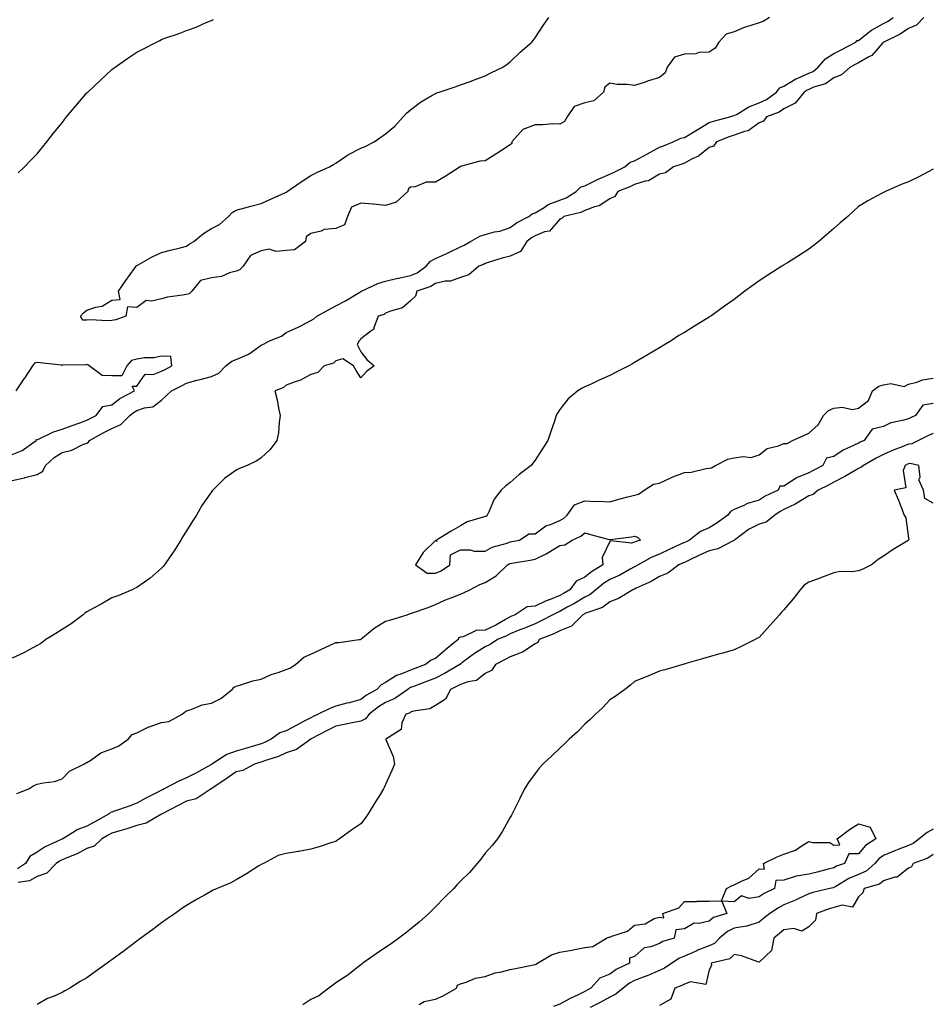
# Model space of a CAD drawing. Units: inches. Extents: x 902483 to 905123, y 7239818 to 7242458.
# Drawn here: x 903191 to 903556, y 7240435 to 7240831 of the extents above; entities that cross this region are included whole.
import ezdxf

# ---------------------------------------------------------------- set-up
doc = ezdxf.new("R2010")
doc.units = ezdxf.units.IN
doc.header["$MEASUREMENT"] = 0
doc.layers.add('Contour_90247239', color=7, linetype='Continuous', true_color=0x209a09)

msp = doc.modelspace()

# ---------------------------------------------------------------- linework, layer by layer
at = {"layer": 'Contour_90247239'}
for points in [[(903188.05, 7240645.89, 3304), (903193.01, 7240646.96, 3304), (903193.12, 7240647, 3304), (903198.05, 7240648.27, 3304), (903200.36, 7240649.61, 3304), (903201.41, 7240651.92, 3304), (903204.9, 7240655.07, 3304), (903208.05, 7240657.13, 3304), (903211.94, 7240658.03, 3304), (903216.43, 7240660.3, 3304), (903218.05, 7240660.89, 3304), (903218.71, 7240661.27, 3304), (903219.04, 7240661.92, 3304), (903224.88, 7240665.09, 3304), (903228.05, 7240666.71, 3304), (903231.69, 7240668.29, 3304), (903235.24, 7240671.92, 3304), (903236.76, 7240673.21, 3304), (903238.05, 7240673.98, 3304), (903241.21, 7240675.08, 3304), (903244.57, 7240675.4, 3304), (903248.05, 7240678.17, 3304), (903249.97, 7240680.01, 3304), (903252.01, 7240681.92, 3304), (903256.04, 7240683.92, 3304), (903258.05, 7240684.99, 3304), (903262.23, 7240686.1, 3304), (903263.53, 7240686.44, 3304), (903268.05, 7240687.65, 3304), (903270.98, 7240688.99, 3304), (903273.79, 7240691.92, 3304), (903276.19, 7240693.78, 3304), (903278.05, 7240694.47, 3304), (903282.63, 7240696.5, 3304), (903283.27, 7240696.7, 3304), (903288.05, 7240700.16, 3304), (903289.28, 7240700.69, 3304), (903291.34, 7240701.92, 3304), (903296.19, 7240703.79, 3304), (903298.05, 7240705.27, 3304), (903302.7, 7240707.27, 3304), (903304.29, 7240708.16, 3304), (903308.05, 7240710.11, 3304), (903309.17, 7240710.8, 3304), (903310.34, 7240711.92, 3304), (903315.38, 7240714.59, 3304), (903318.05, 7240716, 3304), (903321.95, 7240718.02, 3304), (903327.68, 7240721.55, 3304), (903328.05, 7240721.77, 3304), (903328.16, 7240721.81, 3304), (903328.3, 7240721.92, 3304), (903334.96, 7240725.01, 3304), (903338.05, 7240725.9, 3304), (903342.89, 7240727.08, 3304), (903343.27, 7240727.13, 3304), (903348.05, 7240728.16, 3304), (903350.65, 7240729.31, 3304), (903354.35, 7240731.92, 3304), (903356.03, 7240733.94, 3304), (903358.05, 7240735, 3304), (903362.83, 7240737.14, 3304), (903363.72, 7240737.58, 3304), (903368.05, 7240739.68, 3304), (903369.59, 7240740.38, 3304), (903372.18, 7240741.92, 3304), (903375.9, 7240744.07, 3304), (903378.05, 7240744.68, 3304), (903381.82, 7240745.69, 3304), (903383.89, 7240746.08, 3304), (903388.05, 7240747.46, 3304), (903390.64, 7240749.33, 3304), (903395.56, 7240751.92, 3304), (903396.96, 7240753, 3304), (903398.05, 7240753.37, 3304), (903401.71, 7240755.57, 3304), (903403.29, 7240756.68, 3304), (903408.05, 7240758.46, 3304), (903410.59, 7240759.38, 3304), (903414.55, 7240761.92, 3304), (903416.34, 7240763.63, 3304), (903418.05, 7240764.29, 3304), (903422.59, 7240766.45, 3304), (903423.21, 7240766.76, 3304), (903428.05, 7240768.93, 3304), (903430.14, 7240769.83, 3304), (903434.17, 7240771.92, 3304), (903436.26, 7240773.71, 3304), (903438.05, 7240774.21, 3304), (903442.98, 7240776.99, 3304), (903443.27, 7240777.14, 3304), (903448.05, 7240779.71, 3304), (903449.69, 7240780.29, 3304), (903453.49, 7240781.92, 3304), (903456.56, 7240783.4, 3304), (903458.05, 7240783.71, 3304), (903462.48, 7240786.35, 3304), (903463.19, 7240786.78, 3304), (903468.05, 7240789.61, 3304), (903469.75, 7240790.22, 3304), (903476.32, 7240791.92, 3304), (903477.57, 7240792.41, 3304), (903478.05, 7240792.44, 3304), (903479.19, 7240793.05, 3304), (903483.94, 7240796.03, 3304), (903488.05, 7240797.55, 3304), (903491.01, 7240798.96, 3304), (903495.12, 7240801.92, 3304), (903496.36, 7240803.61, 3304), (903498.05, 7240804.31, 3304), (903502.79, 7240807.18, 3304), (903503.62, 7240807.49, 3304), (903508.05, 7240809.48, 3304), (903509.75, 7240810.22, 3304), (903511.84, 7240811.92, 3304), (903514.71, 7240815.26, 3304), (903518.05, 7240817.37, 3304), (903521.05, 7240818.91, 3304), (903526.86, 7240821.92, 3304), (903527.41, 7240822.56, 3304), (903528.05, 7240822.67, 3304), (903531.52, 7240825.39, 3304), (903533.2, 7240826.77, 3304), (903538.05, 7240829.42, 3304), (903539.67, 7240830.3, 3304), (903541.92, 7240831.92, 3304)], [(903554.27, 7240831.92, 3303), (903551.24, 7240828.73, 3303), (903548.05, 7240827.49, 3303), (903544.74, 7240825.22, 3303), (903538.11, 7240821.98, 3303), (903538.03, 7240821.94, 3303), (903538.01, 7240821.92, 3303), (903537.64, 7240821.51, 3303), (903533.39, 7240816.58, 3303), (903532.2, 7240816.07, 3303), (903528.05, 7240813.69, 3303), (903526.88, 7240813.08, 3303), (903524.62, 7240811.92, 3303), (903521.15, 7240808.82, 3303), (903518.05, 7240807.63, 3303), (903514.79, 7240805.18, 3303), (903509.95, 7240803.81, 3303), (903508.05, 7240802.99, 3303), (903507.31, 7240802.66, 3303), (903506.19, 7240801.92, 3303), (903502.52, 7240797.45, 3303), (903498.05, 7240795.18, 3303), (903496.09, 7240793.88, 3303), (903491.02, 7240791.92, 3303), (903489.81, 7240790.15, 3303), (903488.05, 7240789.51, 3303), (903483.7, 7240786.28, 3303), (903482.21, 7240786.08, 3303), (903478.05, 7240784.61, 3303), (903476, 7240783.97, 3303), (903470.96, 7240781.92, 3303), (903469.75, 7240780.22, 3303), (903468.05, 7240779.64, 3303), (903463.77, 7240776.2, 3303), (903461.19, 7240775.06, 3303), (903458.05, 7240773.38, 3303), (903457.01, 7240772.96, 3303), (903453.71, 7240771.92, 3303), (903450.5, 7240769.47, 3303), (903448.05, 7240768.86, 3303), (903443.68, 7240766.3, 3303), (903442.25, 7240766.12, 3303), (903438.05, 7240764.77, 3303), (903436.13, 7240763.83, 3303), (903431.27, 7240761.92, 3303), (903430.06, 7240759.92, 3303), (903428.05, 7240759.07, 3303), (903423.83, 7240756.14, 3303), (903421.94, 7240755.81, 3303), (903418.05, 7240754.37, 3303), (903416.47, 7240753.5, 3303), (903409.65, 7240751.92, 3303), (903408.86, 7240751.11, 3303), (903408.05, 7240750.82, 3303), (903403.9, 7240746.07, 3303), (903401.91, 7240745.78, 3303), (903398.05, 7240744.17, 3303), (903396.62, 7240743.35, 3303), (903394.73, 7240741.92, 3303), (903392.19, 7240737.78, 3303), (903388.05, 7240736.02, 3303), (903384.8, 7240735.17, 3303), (903379.64, 7240733.5, 3303), (903378.05, 7240733.05, 3303), (903377.32, 7240732.64, 3303), (903375.5, 7240731.92, 3303), (903371.47, 7240728.49, 3303), (903368.05, 7240727.41, 3303), (903364.06, 7240725.91, 3303), (903362.02, 7240725.89, 3303), (903358.05, 7240725.04, 3303), (903356.15, 7240723.82, 3303), (903350.61, 7240721.92, 3303), (903350.09, 7240719.88, 3303), (903348.05, 7240718.05, 3303), (903344.82, 7240715.15, 3303), (903340.02, 7240713.89, 3303), (903338.05, 7240713.01, 3303), (903337.39, 7240712.58, 3303), (903335.06, 7240711.92, 3303), (903333.3, 7240707.17, 3303), (903333.32, 7240706.65, 3303), (903332.03, 7240705.9, 3303), (903328.05, 7240702.73, 3303), (903327.79, 7240702.18, 3303), (903327.35, 7240701.92, 3303), (903326.66, 7240700.53, 3303), (903328.05, 7240697.59, 3303), (903330.53, 7240694.4, 3303), (903333.41, 7240691.92, 3303), (903330.36, 7240689.61, 3303), (903328.05, 7240687.1, 3303), (903326.15, 7240690.02, 3303), (903325.13, 7240691.92, 3303), (903320.8, 7240694.67, 3303), (903318.05, 7240693.86, 3303), (903317.04, 7240692.93, 3303), (903313.32, 7240691.92, 3303), (903310.8, 7240689.17, 3303), (903308.05, 7240688.48, 3303), (903303.84, 7240686.13, 3303), (903301.64, 7240685.51, 3303), (903298.05, 7240684.11, 3303), (903296.9, 7240683.07, 3303), (903293.49, 7240681.92, 3303), (903294.44, 7240678.31, 3303), (903295.01, 7240674.96, 3303), (903295.72, 7240671.92, 3303), (903295.25, 7240669.13, 3303), (903295, 7240664.97, 3303), (903294.35, 7240661.92, 3303), (903291.61, 7240658.36, 3303), (903288.05, 7240654.94, 3303), (903286.29, 7240653.68, 3303), (903282.42, 7240651.92, 3303), (903279.32, 7240650.65, 3303), (903278.05, 7240650.05, 3303), (903273.36, 7240646.61, 3303), (903268.64, 7240641.92, 3303), (903268.34, 7240641.63, 3303), (903268.05, 7240641.31, 3303), (903264.16, 7240635.81, 3303), (903262.12, 7240631.92, 3303), (903260.51, 7240629.46, 3303), (903258.05, 7240625.61, 3303), (903256.58, 7240623.38, 3303), (903255.81, 7240621.92, 3303), (903252.76, 7240617.2, 3303), (903251.47, 7240615.34, 3303), (903249.14, 7240611.92, 3303), (903248.66, 7240611.31, 3303), (903248.05, 7240610.63, 3303), (903243.43, 7240606.54, 3303), (903241.17, 7240605.05, 3303), (903238.05, 7240602.87, 3303), (903237.44, 7240602.53, 3303), (903236.17, 7240601.92, 3303), (903230.47, 7240599.5, 3303), (903228.05, 7240598.72, 3303), (903223.81, 7240596.16, 3303), (903220.67, 7240594.54, 3303), (903218.05, 7240593.12, 3303), (903217.35, 7240592.62, 3303), (903216.56, 7240591.92, 3303), (903211.75, 7240588.23, 3303), (903208.05, 7240585.92, 3303), (903205.55, 7240584.41, 3303), (903201.55, 7240581.92, 3303), (903199.56, 7240580.41, 3303), (903198.05, 7240579.54, 3303), (903193.1, 7240576.87, 3303), (903192.92, 7240576.78, 3303), (903188.05, 7240574.45, 3303)], [(903492.2, 7240831.92, 3304), (903489.71, 7240830.26, 3304), (903488.05, 7240829.77, 3304), (903484.73, 7240828.6, 3304), (903482.12, 7240827.85, 3304), (903478.05, 7240826.12, 3304), (903474.81, 7240825.16, 3304), (903471.83, 7240821.92, 3304), (903470.41, 7240819.56, 3304), (903468.05, 7240817.92, 3304), (903463.88, 7240817.75, 3304), (903462.7, 7240817.27, 3304), (903458.05, 7240817.18, 3304), (903454.11, 7240815.86, 3304), (903451.14, 7240811.92, 3304), (903450.3, 7240809.67, 3304), (903448.05, 7240807.76, 3304), (903443.61, 7240806.36, 3304), (903441.9, 7240805.78, 3304), (903438.05, 7240804.5, 3304), (903435.06, 7240804.91, 3304), (903431.06, 7240804.93, 3304), (903428.05, 7240805.49, 3304), (903426.07, 7240803.9, 3304), (903425.61, 7240801.92, 3304), (903421.63, 7240798.34, 3304), (903418.05, 7240797.56, 3304), (903413.84, 7240796.13, 3304), (903411.01, 7240791.92, 3304), (903409.9, 7240790.07, 3304), (903408.05, 7240789.06, 3304), (903405.23, 7240789.11, 3304), (903401.24, 7240788.74, 3304), (903398.05, 7240788.78, 3304), (903393.15, 7240786.82, 3304), (903388.8, 7240781.92, 3304), (903388.67, 7240781.3, 3304), (903388.05, 7240780.75, 3304), (903384.58, 7240778.44, 3304), (903382.75, 7240777.21, 3304), (903378.05, 7240774.32, 3304), (903375.85, 7240774.12, 3304), (903368.16, 7240772.03, 3304), (903368.05, 7240772.02, 3304), (903367.98, 7240771.99, 3304), (903367.96, 7240771.92, 3304), (903361.95, 7240768.02, 3304), (903358.05, 7240765.76, 3304), (903354.31, 7240765.66, 3304), (903349.9, 7240763.78, 3304), (903348.05, 7240763.66, 3304), (903347.04, 7240762.93, 3304), (903346.91, 7240761.92, 3304), (903342.27, 7240757.7, 3304), (903338.05, 7240756.37, 3304), (903333.16, 7240756.81, 3304), (903332.96, 7240756.83, 3304), (903328.05, 7240757.23, 3304), (903324.27, 7240755.7, 3304), (903322.75, 7240751.92, 3304), (903321.45, 7240748.52, 3304), (903318.05, 7240747.1, 3304), (903313.3, 7240746.68, 3304), (903312.17, 7240746.04, 3304), (903308.05, 7240745.11, 3304), (903306.17, 7240743.8, 3304), (903305.81, 7240741.92, 3304), (903301.38, 7240738.58, 3304), (903298.05, 7240738.21, 3304), (903294.04, 7240737.91, 3304), (903291.23, 7240738.74, 3304), (903288.05, 7240738.18, 3304), (903283.7, 7240736.27, 3304), (903280.85, 7240731.92, 3304), (903279.43, 7240730.54, 3304), (903278.05, 7240729.91, 3304), (903275.35, 7240729.22, 3304), (903272.11, 7240727.86, 3304), (903268.05, 7240727.2, 3304), (903263.71, 7240726.26, 3304), (903260.25, 7240721.92, 3304), (903259.16, 7240720.81, 3304), (903258.05, 7240720.62, 3304), (903256.4, 7240720.27, 3304), (903250.44, 7240719.53, 3304), (903248.05, 7240718.88, 3304), (903244.02, 7240717.89, 3304), (903241.78, 7240718.19, 3304), (903238.05, 7240715.37, 3304), (903234.38, 7240715.59, 3304), (903233.63, 7240711.92, 3304), (903229.63, 7240710.34, 3304), (903228.05, 7240710.19, 3304), (903226.16, 7240710.04, 3304), (903219.55, 7240710.43, 3304), (903218.05, 7240710.25, 3304), (903216.4, 7240710.28, 3304), (903215.49, 7240711.92, 3304), (903216.72, 7240713.25, 3304), (903218.05, 7240714.31, 3304), (903221.64, 7240715.51, 3304), (903224.13, 7240715.84, 3304), (903228.05, 7240718.3, 3304), (903231.38, 7240718.6, 3304), (903230.79, 7240721.92, 3304), (903233.74, 7240726.24, 3304), (903237.16, 7240731.03, 3304), (903237.79, 7240731.92, 3304), (903237.89, 7240732.08, 3304), (903238.05, 7240732.21, 3304), (903238.66, 7240732.54, 3304), (903244.26, 7240735.71, 3304), (903248.05, 7240737.38, 3304), (903251.62, 7240738.35, 3304), (903255.45, 7240739.32, 3304), (903258.05, 7240740.02, 3304), (903259.14, 7240740.83, 3304), (903260.95, 7240741.92, 3304), (903264.9, 7240745.07, 3304), (903268.05, 7240747.1, 3304), (903271.31, 7240748.66, 3304), (903274.96, 7240751.92, 3304), (903276.45, 7240753.52, 3304), (903278.05, 7240754.46, 3304), (903281.5, 7240755.38, 3304), (903283.85, 7240756.12, 3304), (903288.05, 7240757.08, 3304), (903291.3, 7240758.67, 3304), (903297.49, 7240761.36, 3304), (903298.05, 7240761.62, 3304), (903298.27, 7240761.7, 3304), (903298.51, 7240761.92, 3304), (903304.07, 7240765.9, 3304), (903308.05, 7240768.41, 3304), (903310.43, 7240769.54, 3304), (903315.55, 7240771.92, 3304), (903317.16, 7240772.82, 3304), (903318.05, 7240773.33, 3304), (903322.38, 7240776.25, 3304), (903323.16, 7240776.81, 3304), (903328.05, 7240779.37, 3304), (903329.88, 7240780.08, 3304), (903333.47, 7240781.92, 3304), (903336.17, 7240783.8, 3304), (903338.05, 7240785.16, 3304), (903341.8, 7240788.17, 3304), (903345.02, 7240791.92, 3304), (903346.48, 7240793.48, 3304), (903348.05, 7240794.82, 3304), (903352.1, 7240797.87, 3304), (903356.65, 7240800.52, 3304), (903358.05, 7240801.39, 3304), (903358.42, 7240801.56, 3304), (903359.58, 7240801.92, 3304), (903365.97, 7240804, 3304), (903368.05, 7240804.75, 3304), (903372.46, 7240806.33, 3304), (903373.35, 7240806.63, 3304), (903378.05, 7240808.46, 3304), (903380.33, 7240809.64, 3304), (903385.1, 7240811.92, 3304), (903386.83, 7240813.14, 3304), (903388.05, 7240814.07, 3304), (903392.06, 7240817.91, 3304), (903396.76, 7240821.92, 3304), (903397.33, 7240822.64, 3304), (903398.05, 7240823.65, 3304), (903401.36, 7240828.61, 3304), (903403.58, 7240831.92, 3304)], [(903190.48, 7240769.49, 3305), (903192.95, 7240771.92, 3305), (903195.47, 7240774.5, 3305), (903198.05, 7240777.09, 3305), (903200.17, 7240779.8, 3305), (903201.91, 7240781.92, 3305), (903204.62, 7240785.36, 3305), (903208.05, 7240789.57, 3305), (903209.07, 7240790.9, 3305), (903209.89, 7240791.92, 3305), (903213.56, 7240796.41, 3305), (903218.05, 7240801.54, 3305), (903218.24, 7240801.72, 3305), (903218.44, 7240801.92, 3305), (903223.37, 7240806.6, 3305), (903228.05, 7240810.92, 3305), (903228.61, 7240811.36, 3305), (903229.35, 7240811.92, 3305), (903234.5, 7240815.47, 3305), (903238.05, 7240817.88, 3305), (903240.72, 7240819.25, 3305), (903245.96, 7240821.92, 3305), (903247.35, 7240822.61, 3305), (903248.05, 7240823, 3305), (903249.76, 7240823.63, 3305), (903254.69, 7240825.29, 3305), (903258.05, 7240826.69, 3305), (903261.97, 7240828, 3305), (903266.01, 7240829.88, 3305), (903268.05, 7240830.71, 3305), (903268.95, 7240831.02, 3305)], [(903558.05, 7240770.93, 3302), (903555.96, 7240769.83, 3302), (903552.2, 7240767.78, 3302), (903548.05, 7240765.78, 3302), (903545.16, 7240764.81, 3302), (903538.84, 7240761.92, 3302), (903538.29, 7240761.68, 3302), (903538.05, 7240761.57, 3302), (903537.26, 7240761.14, 3302), (903531.74, 7240758.23, 3302), (903528.05, 7240755.97, 3302), (903525.93, 7240754.04, 3302), (903523.67, 7240751.92, 3302), (903520.65, 7240749.31, 3302), (903518.05, 7240747.1, 3302), (903515.32, 7240744.64, 3302), (903512.07, 7240741.92, 3302), (903509.85, 7240740.12, 3302), (903508.05, 7240738.8, 3302), (903503.91, 7240736.06, 3302), (903499.47, 7240733.34, 3302), (903498.05, 7240732.45, 3302), (903497.72, 7240732.25, 3302), (903497.19, 7240731.92, 3302), (903491.57, 7240728.39, 3302), (903488.05, 7240726.08, 3302), (903485.63, 7240724.34, 3302), (903482.36, 7240721.92, 3302), (903479.92, 7240720.05, 3302), (903478.05, 7240718.6, 3302), (903474.15, 7240715.82, 3302), (903468.61, 7240711.92, 3302), (903468.29, 7240711.68, 3302), (903468.05, 7240711.49, 3302), (903466.95, 7240710.82, 3302), (903462.09, 7240707.88, 3302), (903458.05, 7240705.35, 3302), (903455.87, 7240704.1, 3302), (903452.68, 7240701.92, 3302), (903449.78, 7240700.19, 3302), (903448.05, 7240699.19, 3302), (903443.52, 7240696.45, 3302), (903441.26, 7240695.13, 3302), (903438.05, 7240693.23, 3302), (903437.21, 7240692.75, 3302), (903435.71, 7240691.92, 3302), (903430.66, 7240689.31, 3302), (903428.05, 7240688.04, 3302), (903423.83, 7240686.14, 3302), (903420.87, 7240684.74, 3302), (903418.05, 7240683.42, 3302), (903417.02, 7240682.95, 3302), (903415.23, 7240681.92, 3302), (903411.38, 7240678.59, 3302), (903408.05, 7240674.42, 3302), (903407.06, 7240672.91, 3302), (903406.59, 7240671.92, 3302), (903405.85, 7240669.72, 3302), (903404.38, 7240665.59, 3302), (903403.23, 7240661.92, 3302), (903401.17, 7240658.8, 3302), (903398.05, 7240654.01, 3302), (903397.17, 7240652.8, 3302), (903396.44, 7240651.92, 3302), (903391.71, 7240648.26, 3302), (903388.05, 7240645.05, 3302), (903386.34, 7240643.63, 3302), (903384.5, 7240641.92, 3302), (903381.58, 7240638.39, 3302), (903379.68, 7240633.55, 3302), (903378.85, 7240631.92, 3302), (903378.59, 7240631.38, 3302), (903378.05, 7240631.4, 3302), (903377.19, 7240631.06, 3302), (903370.73, 7240629.24, 3302), (903368.05, 7240627.66, 3302), (903364.42, 7240625.54, 3302), (903358.53, 7240621.92, 3302), (903358.65, 7240621.32, 3302), (903358.05, 7240621.68, 3302), (903353.09, 7240616.88, 3302), (903350.01, 7240611.92, 3302), (903354.77, 7240608.64, 3302), (903358.05, 7240608.55, 3302), (903360.38, 7240609.6, 3302), (903363.83, 7240611.92, 3302), (903364.05, 7240615.92, 3302), (903368.05, 7240617.92, 3302), (903371.96, 7240618.01, 3302), (903373.56, 7240617.44, 3302), (903378.05, 7240617.49, 3302), (903380.89, 7240619.08, 3302), (903386.82, 7240620.69, 3302), (903388.05, 7240621.17, 3302), (903388.68, 7240621.29, 3302), (903391.8, 7240621.92, 3302), (903395.6, 7240624.37, 3302), (903398.05, 7240624.4, 3302), (903402.33, 7240627.64, 3302), (903404.31, 7240628.18, 3302), (903408.05, 7240629.78, 3302), (903409.43, 7240630.54, 3302), (903410.97, 7240631.92, 3302), (903413.91, 7240636.06, 3302), (903418.05, 7240637.62, 3302), (903422.54, 7240637.43, 3302), (903423.73, 7240637.6, 3302), (903428.05, 7240637.32, 3302), (903431.68, 7240638.3, 3302), (903435.35, 7240639.22, 3302), (903438.05, 7240639.93, 3302), (903439.56, 7240640.41, 3302), (903441.87, 7240641.92, 3302), (903445.63, 7240644.34, 3302), (903448.05, 7240644.8, 3302), (903452.87, 7240647.1, 3302), (903453.38, 7240647.25, 3302), (903458.05, 7240649, 3302), (903460.75, 7240649.21, 3302), (903466.81, 7240650.68, 3302), (903468.05, 7240650.82, 3302), (903468.99, 7240650.98, 3302), (903470.5, 7240651.92, 3302), (903475.55, 7240654.42, 3302), (903478.05, 7240654.93, 3302), (903481.63, 7240655.5, 3302), (903484.93, 7240655.04, 3302), (903488.05, 7240656.12, 3302), (903491.34, 7240658.64, 3302), (903495.88, 7240659.75, 3302), (903498.05, 7240660.66, 3302), (903499.3, 7240660.67, 3302), (903501.43, 7240661.92, 3302), (903506.02, 7240663.95, 3302), (903508.05, 7240664.81, 3302), (903511.82, 7240668.14, 3302), (903513.95, 7240671.92, 3302), (903515.95, 7240674.03, 3302), (903518.05, 7240674.88, 3302), (903521.37, 7240675.24, 3302), (903525.58, 7240674.39, 3302), (903528.05, 7240674.95, 3302), (903531.99, 7240677.98, 3302), (903533.68, 7240681.92, 3302), (903536.21, 7240683.76, 3302), (903538.05, 7240684.3, 3302), (903540.94, 7240684.8, 3302), (903546.31, 7240683.66, 3302), (903548.05, 7240684.5, 3302), (903551.43, 7240685.3, 3302), (903553.68, 7240686.29, 3302), (903558.05, 7240686.89, 3302)], [(903188.05, 7240656.3, 3305), (903192.04, 7240657.93, 3305), (903197.61, 7240661.92, 3305), (903197.71, 7240662.26, 3305), (903198.05, 7240662.22, 3305), (903198.57, 7240662.45, 3305), (903204.64, 7240665.33, 3305), (903208.05, 7240666.51, 3305), (903212.06, 7240667.91, 3305), (903215.13, 7240669, 3305), (903218.05, 7240670.03, 3305), (903219.29, 7240670.69, 3305), (903221.77, 7240671.92, 3305), (903224.45, 7240675.52, 3305), (903228.05, 7240676.18, 3305), (903231.2, 7240678.77, 3305), (903237.16, 7240681.92, 3305), (903236.19, 7240683.78, 3305), (903238.05, 7240683.73, 3305), (903241.47, 7240688.5, 3305), (903244.63, 7240688.49, 3305), (903248.05, 7240689.75, 3305), (903249.49, 7240690.48, 3305), (903252.14, 7240691.92, 3305), (903251.77, 7240695.64, 3305), (903248.05, 7240695.77, 3305), (903244.87, 7240695.09, 3305), (903241.22, 7240695.09, 3305), (903238.05, 7240694.63, 3305), (903235.97, 7240694, 3305), (903234.11, 7240691.92, 3305), (903232.07, 7240687.9, 3305), (903228.05, 7240687.87, 3305), (903224.23, 7240688.09, 3305), (903218.93, 7240691.92, 3305), (903218.46, 7240692.32, 3305), (903218.05, 7240692.4, 3305), (903217.65, 7240692.32, 3305), (903208.26, 7240692.13, 3305), (903208.05, 7240692.1, 3305), (903207.85, 7240692.12, 3305), (903199.3, 7240693.17, 3305), (903198.05, 7240693.27, 3305), (903196.99, 7240692.97, 3305), (903196.16, 7240691.92, 3305), (903193, 7240686.97, 3305), (903192.76, 7240686.64, 3305), (903189.5, 7240681.92, 3305)], [(903558.05, 7240676.75, 3302), (903553.87, 7240676.1, 3302), (903550.88, 7240671.92, 3302), (903548.9, 7240671.07, 3302), (903548.05, 7240670.67, 3302), (903546.18, 7240670.05, 3302), (903540.96, 7240669.01, 3302), (903538.05, 7240667.59, 3302), (903533.53, 7240666.43, 3302), (903530.26, 7240661.92, 3302), (903528.72, 7240661.26, 3302), (903528.05, 7240660.89, 3302), (903525.96, 7240659.84, 3302), (903521.9, 7240658.07, 3302), (903518.05, 7240655.46, 3302), (903515.1, 7240654.87, 3302), (903513.72, 7240651.92, 3302), (903510.04, 7240649.93, 3302), (903508.05, 7240648.9, 3302), (903503.06, 7240646.91, 3302), (903502.97, 7240646.84, 3302), (903498.05, 7240643.61, 3302), (903496.43, 7240643.53, 3302), (903495.66, 7240641.92, 3302), (903490.48, 7240639.49, 3302), (903488.05, 7240637.95, 3302), (903483.44, 7240636.54, 3302), (903481.92, 7240635.79, 3302), (903478.05, 7240634.21, 3302), (903476.52, 7240633.44, 3302), (903475.54, 7240631.92, 3302), (903471.17, 7240628.8, 3302), (903468.05, 7240626.88, 3302), (903464.58, 7240625.4, 3302), (903460.11, 7240621.92, 3302), (903458.71, 7240621.26, 3302), (903458.05, 7240620.95, 3302), (903456.23, 7240620.1, 3302), (903451.9, 7240618.07, 3302), (903448.05, 7240616.3, 3302), (903444.93, 7240615.04, 3302), (903439.51, 7240611.92, 3302), (903438.61, 7240611.36, 3302), (903438.05, 7240611.09, 3302), (903436.31, 7240610.17, 3302), (903432.15, 7240607.82, 3302), (903428.05, 7240606.05, 3302), (903425.53, 7240604.45, 3302), (903422.45, 7240601.92, 3302), (903420.05, 7240599.92, 3302), (903418.05, 7240598.98, 3302), (903413.62, 7240596.35, 3302), (903411.03, 7240594.9, 3302), (903408.05, 7240593.2, 3302), (903407.14, 7240592.83, 3302), (903405.27, 7240591.92, 3302), (903400.56, 7240589.41, 3302), (903398.05, 7240588.31, 3302), (903393.54, 7240586.43, 3302), (903391.92, 7240585.79, 3302), (903388.05, 7240584.21, 3302), (903386.57, 7240583.4, 3302), (903383.01, 7240581.92, 3302), (903379.98, 7240579.99, 3302), (903378.05, 7240578.97, 3302), (903373.68, 7240576.3, 3302), (903368.67, 7240572.55, 3302), (903368.05, 7240572.09, 3302), (903367.96, 7240572.02, 3302), (903367.84, 7240571.92, 3302), (903361.73, 7240568.24, 3302), (903358.05, 7240566.43, 3302), (903354.8, 7240565.17, 3302), (903349.17, 7240563.04, 3302), (903348.05, 7240562.61, 3302), (903347.56, 7240562.41, 3302), (903346.89, 7240561.92, 3302), (903341.73, 7240558.25, 3302), (903338.05, 7240556.62, 3302), (903335.11, 7240554.86, 3302), (903331.38, 7240551.92, 3302), (903329.94, 7240550.03, 3302), (903328.05, 7240549.14, 3302), (903324.55, 7240548.42, 3302), (903322.05, 7240547.92, 3302), (903318.05, 7240547.1, 3302), (903314.6, 7240545.37, 3302), (903308.13, 7240542, 3302), (903308.05, 7240541.96, 3302), (903308.03, 7240541.95, 3302), (903307.98, 7240541.92, 3302), (903302.19, 7240537.78, 3302), (903298.05, 7240536.44, 3302), (903294.96, 7240535.01, 3302), (903289.35, 7240533.22, 3302), (903288.05, 7240532.73, 3302), (903287.42, 7240532.55, 3302), (903285.35, 7240531.92, 3302), (903280.63, 7240529.34, 3302), (903278.05, 7240528.8, 3302), (903274.04, 7240525.93, 3302), (903268.22, 7240522.09, 3302), (903268.05, 7240521.98, 3302), (903267.94, 7240521.92, 3302), (903261.97, 7240518, 3302), (903258.05, 7240517.01, 3302), (903254.68, 7240515.29, 3302), (903248.26, 7240511.92, 3302), (903248.18, 7240511.79, 3302), (903248.05, 7240511.75, 3302), (903247.75, 7240511.63, 3302), (903241.82, 7240508.15, 3302), (903238.05, 7240507.16, 3302), (903234.02, 7240505.95, 3302), (903231.24, 7240505.11, 3302), (903228.05, 7240504.15, 3302), (903226.62, 7240503.35, 3302), (903223.99, 7240501.92, 3302), (903220.99, 7240498.98, 3302), (903218.05, 7240497.99, 3302), (903214.09, 7240495.88, 3302), (903210.66, 7240494.54, 3302), (903208.05, 7240493.38, 3302), (903207.09, 7240492.88, 3302), (903205.7, 7240491.92, 3302), (903201.91, 7240488.05, 3302), (903198.05, 7240486.71, 3302), (903194.93, 7240485.04, 3302), (903190.43, 7240484.29, 3302)], [(903558.05, 7240664.74, 3301), (903556.1, 7240663.87, 3301), (903552.11, 7240661.92, 3301), (903549.4, 7240660.57, 3301), (903548.05, 7240660.43, 3301), (903545.51, 7240659.37, 3301), (903541.94, 7240658.02, 3301), (903538.05, 7240656.24, 3301), (903535.11, 7240654.86, 3301), (903529.99, 7240651.92, 3301), (903528.93, 7240651.03, 3301), (903528.05, 7240650.69, 3301), (903525.11, 7240648.97, 3301), (903522.55, 7240647.42, 3301), (903518.05, 7240645.11, 3301), (903515.97, 7240644, 3301), (903511.85, 7240641.92, 3301), (903509.75, 7240640.21, 3301), (903508.05, 7240639.63, 3301), (903503.26, 7240636.71, 3301), (903502.5, 7240636.37, 3301), (903498.05, 7240634.17, 3301), (903496.57, 7240633.4, 3301), (903494.37, 7240631.92, 3301), (903490.87, 7240629.1, 3301), (903488.05, 7240628.24, 3301), (903483.8, 7240626.17, 3301), (903478.13, 7240621.92, 3301), (903478.1, 7240621.86, 3301), (903478.05, 7240621.84, 3301), (903477.92, 7240621.79, 3301), (903471.54, 7240618.43, 3301), (903468.05, 7240617.61, 3301), (903464.18, 7240615.79, 3301), (903459.97, 7240613.84, 3301), (903458.05, 7240612.95, 3301), (903457.35, 7240612.62, 3301), (903455.81, 7240611.92, 3301), (903451.4, 7240608.56, 3301), (903448.05, 7240607.21, 3301), (903444.72, 7240605.25, 3301), (903438.66, 7240602.53, 3301), (903438.05, 7240602.22, 3301), (903437.85, 7240602.13, 3301), (903437.31, 7240601.92, 3301), (903431.56, 7240598.41, 3301), (903428.05, 7240597.11, 3301), (903425.14, 7240594.83, 3301), (903418.84, 7240592.71, 3301), (903418.05, 7240592.34, 3301), (903417.79, 7240592.18, 3301), (903417.32, 7240591.92, 3301), (903412.68, 7240587.29, 3301), (903408.05, 7240585.48, 3301), (903405.67, 7240584.29, 3301), (903399.71, 7240581.92, 3301), (903399.16, 7240580.81, 3301), (903398.05, 7240580.26, 3301), (903393.06, 7240576.9, 3301), (903393.03, 7240576.9, 3301), (903388.05, 7240575.05, 3301), (903386.1, 7240573.86, 3301), (903382.14, 7240571.92, 3301), (903380.5, 7240569.47, 3301), (903378.05, 7240568.24, 3301), (903374.51, 7240565.46, 3301), (903371.1, 7240564.98, 3301), (903368.05, 7240563.84, 3301), (903366.82, 7240563.15, 3301), (903364.13, 7240561.92, 3301), (903362.03, 7240557.94, 3301), (903358.05, 7240555.42, 3301), (903355.85, 7240554.13, 3301), (903349.25, 7240553.12, 3301), (903348.05, 7240552.72, 3301), (903347.57, 7240552.41, 3301), (903346.14, 7240551.92, 3301), (903344.6, 7240548.47, 3301), (903344.24, 7240545.73, 3301), (903338.11, 7240541.92, 3301), (903338.14, 7240541.83, 3301), (903341.11, 7240534.99, 3301), (903341.59, 7240531.92, 3301), (903340.59, 7240529.38, 3301), (903338.05, 7240523.7, 3301), (903337.44, 7240522.53, 3301), (903337.23, 7240521.92, 3301), (903335.85, 7240519.72, 3301), (903333.69, 7240516.28, 3301), (903330.96, 7240511.92, 3301), (903329.78, 7240510.19, 3301), (903328.05, 7240507.94, 3301), (903324.44, 7240505.53, 3301), (903319.54, 7240501.92, 3301), (903318.69, 7240501.28, 3301), (903318.05, 7240500.83, 3301), (903316.48, 7240500.35, 3301), (903311.34, 7240498.63, 3301), (903308.05, 7240497.75, 3301), (903303.13, 7240496.84, 3301), (903302.94, 7240496.81, 3301), (903298.05, 7240495.95, 3301), (903294.84, 7240495.13, 3301), (903288.92, 7240491.92, 3301), (903288.32, 7240491.66, 3301), (903288.05, 7240491.57, 3301), (903287.11, 7240490.98, 3301), (903282.13, 7240487.84, 3301), (903278.05, 7240485.36, 3301), (903275.8, 7240484.17, 3301), (903270.43, 7240481.92, 3301), (903268.79, 7240481.18, 3301), (903268.05, 7240480.8, 3301), (903265.51, 7240479.38, 3301), (903262.32, 7240477.65, 3301), (903258.05, 7240475.1, 3301), (903256.14, 7240473.83, 3301), (903253.44, 7240471.92, 3301), (903250.28, 7240469.68, 3301), (903248.05, 7240468.08, 3301), (903244.53, 7240465.44, 3301), (903239.69, 7240461.92, 3301), (903238.74, 7240461.23, 3301), (903238.05, 7240460.72, 3301), (903233.05, 7240456.92, 3301), (903228.05, 7240453.26, 3301), (903227.25, 7240452.72, 3301), (903226.13, 7240451.92, 3301), (903221.44, 7240448.53, 3301), (903218.05, 7240445.98, 3301), (903215.38, 7240444.59, 3301), (903211.21, 7240441.92, 3301), (903209.17, 7240440.81, 3301), (903208.05, 7240440.09, 3301), (903204.82, 7240438.69, 3301), (903202.19, 7240437.78, 3301), (903198.05, 7240435.36, 3301)], [(903558.05, 7240636.73, 3300), (903554.7, 7240638.57, 3300), (903554.13, 7240641.92, 3300), (903552.26, 7240646.13, 3300), (903552.75, 7240647.21, 3300), (903552.25, 7240651.92, 3300), (903548.74, 7240652.61, 3300), (903548.05, 7240652.54, 3300), (903547.62, 7240652.35, 3300), (903546.73, 7240651.92, 3300), (903545.95, 7240649.81, 3300), (903547.07, 7240642.91, 3300), (903542.39, 7240641.92, 3300), (903544.09, 7240637.96, 3300), (903545.31, 7240634.66, 3300), (903546.35, 7240631.92, 3300), (903546.95, 7240630.83, 3300), (903548.05, 7240622.73, 3300), (903548.16, 7240622.03, 3300), (903548.11, 7240621.92, 3300), (903548.08, 7240621.89, 3300), (903548.05, 7240621.87, 3300), (903547.91, 7240621.78, 3300), (903541.87, 7240618.1, 3300), (903538.05, 7240615.46, 3300), (903535.86, 7240614.11, 3300), (903533.23, 7240611.92, 3300), (903529.72, 7240610.25, 3300), (903528.05, 7240609.6, 3300), (903525.33, 7240609.2, 3300), (903520.65, 7240609.31, 3300), (903518.05, 7240608.72, 3300), (903513.11, 7240606.86, 3300), (903512.92, 7240606.79, 3300), (903508.05, 7240605.05, 3300), (903506.17, 7240603.8, 3300), (903504.53, 7240601.92, 3300), (903501.74, 7240598.24, 3300), (903498.05, 7240593.93, 3300), (903497.06, 7240592.91, 3300), (903496.26, 7240591.92, 3300), (903492.43, 7240587.54, 3300), (903488.05, 7240582.78, 3300), (903487.48, 7240582.49, 3300), (903486.44, 7240581.92, 3300), (903480.84, 7240579.13, 3300), (903478.05, 7240577.83, 3300), (903473.46, 7240576.5, 3300), (903472.31, 7240576.18, 3300), (903468.05, 7240574.98, 3300), (903465.68, 7240574.29, 3300), (903458.28, 7240572.15, 3300), (903458.05, 7240572.09, 3300), (903457.92, 7240572.05, 3300), (903457.48, 7240571.92, 3300), (903450.16, 7240569.81, 3300), (903448.05, 7240569.2, 3300), (903443.33, 7240567.2, 3300), (903442.94, 7240567.03, 3300), (903438.05, 7240565.05, 3300), (903436.37, 7240563.6, 3300), (903434.13, 7240561.92, 3300), (903430.66, 7240559.31, 3300), (903428.05, 7240557.65, 3300), (903425.29, 7240554.67, 3300), (903422.34, 7240551.92, 3300), (903420.17, 7240549.79, 3300), (903418.05, 7240547.89, 3300), (903415.11, 7240544.87, 3300), (903411.8, 7240541.92, 3300), (903409.92, 7240540.05, 3300), (903408.05, 7240538.25, 3300), (903404.76, 7240535.21, 3300), (903401.14, 7240531.92, 3300), (903399.72, 7240530.25, 3300), (903398.05, 7240528.06, 3300), (903395.45, 7240524.52, 3300), (903393.81, 7240521.92, 3300), (903391.89, 7240518.08, 3300), (903389.61, 7240513.48, 3300), (903388.84, 7240511.92, 3300), (903388.56, 7240511.4, 3300), (903388.05, 7240510.53, 3300), (903384.96, 7240505.01, 3300), (903383, 7240501.92, 3300), (903380.84, 7240499.13, 3300), (903378.05, 7240496.09, 3300), (903376.24, 7240493.74, 3300), (903374.83, 7240491.92, 3300), (903371.67, 7240488.3, 3300), (903368.05, 7240484.92, 3300), (903366.64, 7240483.33, 3300), (903365.44, 7240481.92, 3300), (903361.73, 7240478.25, 3300), (903358.05, 7240474.5, 3300), (903356.77, 7240473.21, 3300), (903355.45, 7240471.92, 3300), (903351.57, 7240468.39, 3300), (903348.05, 7240465.52, 3300), (903346.05, 7240463.92, 3300), (903343.35, 7240461.92, 3300), (903340.32, 7240459.65, 3300), (903338.05, 7240458.27, 3300), (903334.3, 7240455.67, 3300), (903328.82, 7240451.92, 3300), (903328.43, 7240451.55, 3300), (903328.05, 7240451.27, 3300), (903324.95, 7240448.82, 3300), (903322.85, 7240447.12, 3300), (903318.05, 7240444.05, 3300), (903316.83, 7240443.13, 3300), (903315.16, 7240441.92, 3300), (903311.22, 7240438.75, 3300), (903308.05, 7240437.33, 3300), (903304.81, 7240435.15, 3300)], [(903189.92, 7240520.05, 3303), (903194.66, 7240521.92, 3303), (903196.68, 7240523.29, 3303), (903198.05, 7240523.78, 3303), (903200.51, 7240524.38, 3303), (903205.07, 7240524.91, 3303), (903208.05, 7240525.93, 3303), (903210.98, 7240528.99, 3303), (903216.85, 7240531.92, 3303), (903217.6, 7240532.37, 3303), (903218.05, 7240532.51, 3303), (903219.64, 7240533.51, 3303), (903223.6, 7240536.36, 3303), (903228.05, 7240538.05, 3303), (903230.8, 7240539.17, 3303), (903234.6, 7240541.92, 3303), (903236.2, 7240543.77, 3303), (903238.05, 7240544.48, 3303), (903242.97, 7240546.84, 3303), (903243.07, 7240546.9, 3303), (903248.05, 7240548.55, 3303), (903250.96, 7240549.01, 3303), (903256.37, 7240551.92, 3303), (903257.2, 7240552.77, 3303), (903258.05, 7240553.27, 3303), (903259.95, 7240553.82, 3303), (903264.28, 7240555.7, 3303), (903268.05, 7240556.44, 3303), (903271.79, 7240558.19, 3303), (903276.34, 7240561.92, 3303), (903277.13, 7240562.84, 3303), (903278.05, 7240563.23, 3303), (903279.83, 7240563.71, 3303), (903284.68, 7240565.29, 3303), (903288.05, 7240566.04, 3303), (903292.06, 7240567.91, 3303), (903294.88, 7240568.76, 3303), (903298.05, 7240569.93, 3303), (903299.51, 7240570.46, 3303), (903301.78, 7240571.92, 3303), (903305.13, 7240574.84, 3303), (903308.05, 7240576.07, 3303), (903312.04, 7240577.93, 3303), (903315.77, 7240579.64, 3303), (903318.05, 7240580.69, 3303), (903319.27, 7240580.7, 3303), (903327.44, 7240581.92, 3303), (903327.96, 7240582.01, 3303), (903328.05, 7240582.04, 3303), (903328.69, 7240582.56, 3303), (903333.43, 7240586.55, 3303), (903338.05, 7240589.3, 3303), (903340.13, 7240589.83, 3303), (903346.64, 7240591.92, 3303), (903347.67, 7240592.3, 3303), (903348.05, 7240592.44, 3303), (903348.86, 7240592.73, 3303), (903355.16, 7240594.81, 3303), (903358.05, 7240595.96, 3303), (903362.07, 7240597.9, 3303), (903365.1, 7240598.96, 3303), (903368.05, 7240600.16, 3303), (903369.26, 7240600.72, 3303), (903371.87, 7240601.92, 3303), (903375.9, 7240604.07, 3303), (903378.05, 7240604.9, 3303), (903382.39, 7240607.58, 3303), (903387.03, 7240611.92, 3303), (903387.65, 7240612.32, 3303), (903388.05, 7240612.47, 3303), (903388.72, 7240612.59, 3303), (903396.08, 7240613.88, 3303), (903398.05, 7240614.26, 3303), (903402.55, 7240616.42, 3303), (903403.26, 7240616.71, 3303), (903408.05, 7240619.71, 3303), (903409.97, 7240620, 3303), (903413.02, 7240621.92, 3303), (903416.49, 7240623.47, 3303), (903418.05, 7240624.82, 3303), (903420.31, 7240624.18, 3303), (903427.77, 7240622.2, 3303), (903428.05, 7240622.13, 3303), (903428.3, 7240622.17, 3303), (903436.79, 7240623.18, 3303), (903438.05, 7240623.45, 3303), (903439.26, 7240623.13, 3303), (903440.39, 7240621.92, 3303), (903438.64, 7240621.33, 3303), (903438.05, 7240621.03, 3303), (903436.74, 7240620.61, 3303), (903428.31, 7240621.66, 3303), (903428.05, 7240621.27, 3303), (903425.07, 7240614.9, 3303), (903425.34, 7240611.92, 3303), (903420.77, 7240609.2, 3303), (903418.05, 7240607.03, 3303), (903414.6, 7240605.37, 3303), (903411.98, 7240601.92, 3303), (903409.52, 7240600.46, 3303), (903408.05, 7240599.62, 3303), (903404.17, 7240598.04, 3303), (903402.53, 7240597.44, 3303), (903398.05, 7240595.41, 3303), (903394.91, 7240595.06, 3303), (903390.11, 7240591.92, 3303), (903388.66, 7240591.3, 3303), (903388.05, 7240591.06, 3303), (903386.13, 7240590.01, 3303), (903382.26, 7240587.71, 3303), (903378.05, 7240585.77, 3303), (903374.43, 7240585.54, 3303), (903369.12, 7240582.99, 3303), (903368.05, 7240582.84, 3303), (903367.3, 7240582.66, 3303), (903367.13, 7240581.92, 3303), (903362.13, 7240577.84, 3303), (903358.05, 7240574.38, 3303), (903356.3, 7240573.67, 3303), (903353.99, 7240571.92, 3303), (903349.72, 7240570.25, 3303), (903348.05, 7240569.62, 3303), (903344.13, 7240568, 3303), (903342.43, 7240567.54, 3303), (903338.05, 7240564.65, 3303), (903336.2, 7240563.78, 3303), (903334.55, 7240561.92, 3303), (903330.35, 7240559.62, 3303), (903328.05, 7240557.87, 3303), (903323.44, 7240556.53, 3303), (903322.46, 7240556.32, 3303), (903318.05, 7240555.21, 3303), (903315.69, 7240554.27, 3303), (903310.87, 7240551.92, 3303), (903308.98, 7240550.98, 3303), (903308.05, 7240550.5, 3303), (903305.1, 7240548.97, 3303), (903302.4, 7240547.57, 3303), (903298.05, 7240545.28, 3303), (903295.5, 7240544.47, 3303), (903292.04, 7240541.92, 3303), (903289.41, 7240540.55, 3303), (903288.05, 7240540.04, 3303), (903285.38, 7240539.25, 3303), (903281.77, 7240538.2, 3303), (903278.05, 7240537.1, 3303), (903274.19, 7240535.78, 3303), (903268.24, 7240531.92, 3303), (903268.13, 7240531.84, 3303), (903268.05, 7240531.79, 3303), (903267.76, 7240531.63, 3303), (903261.74, 7240528.24, 3303), (903258.05, 7240526.32, 3303), (903254.98, 7240524.99, 3303), (903249.01, 7240521.92, 3303), (903248.37, 7240521.6, 3303), (903248.05, 7240521.43, 3303), (903247.04, 7240520.91, 3303), (903241.75, 7240518.22, 3303), (903238.05, 7240516.23, 3303), (903234.99, 7240514.98, 3303), (903229.13, 7240513, 3303), (903228.05, 7240512.6, 3303), (903227.51, 7240512.47, 3303), (903226.96, 7240511.92, 3303), (903221.28, 7240508.69, 3303), (903218.05, 7240506.91, 3303), (903214.37, 7240505.59, 3303), (903208.34, 7240501.92, 3303), (903208.16, 7240501.81, 3303), (903208.05, 7240501.76, 3303), (903207.73, 7240501.61, 3303), (903201.32, 7240498.66, 3303), (903198.05, 7240496.53, 3303), (903195.16, 7240494.8, 3303), (903193.38, 7240491.92, 3303), (903190.15, 7240489.82, 3303)], [(903351.47, 7240435.35, 3300), (903353.49, 7240436.48, 3300), (903358.05, 7240437.39, 3300), (903361.15, 7240438.82, 3300), (903366.53, 7240441.92, 3300), (903366.94, 7240443.03, 3300), (903368.05, 7240443.57, 3300), (903370.37, 7240444.24, 3300), (903374.14, 7240445.83, 3300), (903378.05, 7240446.61, 3300), (903381.98, 7240447.98, 3300), (903384.53, 7240448.4, 3300), (903388.05, 7240449.33, 3300), (903390.24, 7240449.73, 3300), (903397.4, 7240451.27, 3300), (903398.05, 7240451.39, 3300), (903398.49, 7240451.48, 3300), (903399.06, 7240451.92, 3300), (903404.67, 7240455.31, 3300), (903408.05, 7240456.34, 3300), (903412.83, 7240457.13, 3300), (903413.41, 7240457.28, 3300), (903418.05, 7240458.17, 3300), (903421.33, 7240458.64, 3300), (903426.83, 7240461.92, 3300), (903427.64, 7240462.33, 3300), (903428.05, 7240462.39, 3300), (903428.92, 7240462.8, 3300), (903435.18, 7240464.78, 3300), (903438.05, 7240467.22, 3300), (903442.31, 7240467.66, 3300), (903445.96, 7240469.83, 3300), (903448.05, 7240470.4, 3300), (903449.83, 7240470.14, 3300), (903449.37, 7240471.92, 3300), (903455.85, 7240474.13, 3300), (903458.05, 7240476.68, 3300), (903462.88, 7240476.75, 3300), (903463.19, 7240476.78, 3300), (903468.05, 7240476.85, 3300), (903473.01, 7240476.96, 3300), (903474.95, 7240481.92, 3300), (903477.01, 7240482.96, 3300), (903478.05, 7240483.38, 3300), (903481.04, 7240484.91, 3300), (903483.97, 7240486, 3300), (903488.05, 7240489.82, 3300), (903490.26, 7240489.71, 3300), (903489.83, 7240491.92, 3300), (903495.27, 7240494.7, 3300), (903498.05, 7240495.77, 3300), (903502.67, 7240497.3, 3300), (903505.33, 7240499.2, 3300), (903508.05, 7240500.84, 3300), (903509.55, 7240500.42, 3300), (903516.46, 7240500.33, 3300), (903518.05, 7240499.38, 3300), (903520.51, 7240499.46, 3300), (903519.49, 7240501.92, 3300), (903524.33, 7240505.64, 3300), (903528.05, 7240507.83, 3300), (903532.64, 7240506.52, 3300), (903534.98, 7240501.92, 3300), (903530.8, 7240499.17, 3300), (903528.05, 7240495.79, 3300), (903524.13, 7240495.85, 3300), (903522.43, 7240491.92, 3300), (903519.15, 7240490.82, 3300), (903518.05, 7240490.22, 3300), (903515.79, 7240489.66, 3300), (903511.44, 7240488.53, 3300), (903508.05, 7240487.71, 3300), (903503.06, 7240486.91, 3300), (903503.01, 7240486.88, 3300), (903498.05, 7240485.24, 3300), (903494.83, 7240485.14, 3300), (903494.26, 7240481.92, 3300), (903490.13, 7240479.85, 3300), (903488.05, 7240478.59, 3300), (903484.02, 7240477.89, 3300), (903480.97, 7240479, 3300), (903478.05, 7240476.59, 3300), (903473.14, 7240476.82, 3300), (903475.17, 7240471.92, 3300), (903469.72, 7240470.25, 3300), (903468.05, 7240468.85, 3300), (903464, 7240467.87, 3300), (903461.94, 7240468.03, 3300), (903458.05, 7240465.65, 3300), (903454.64, 7240465.34, 3300), (903453.92, 7240461.92, 3300), (903449.37, 7240460.6, 3300), (903448.05, 7240459.87, 3300), (903444.63, 7240458.5, 3300), (903441.94, 7240458.03, 3300), (903438.05, 7240454.63, 3300), (903436.07, 7240453.9, 3300), (903436.04, 7240451.92, 3300), (903430.59, 7240449.38, 3300), (903428.05, 7240447.55, 3300), (903424.13, 7240445.84, 3300), (903420.53, 7240441.92, 3300), (903418.94, 7240441.03, 3300), (903418.05, 7240440.57, 3300), (903415.37, 7240439.24, 3300), (903412.21, 7240437.76, 3300), (903408.05, 7240435.45, 3300), (903405.51, 7240434.47, 3300)], [(903558.05, 7240505.79, 3299), (903555.6, 7240504.37, 3299), (903552.39, 7240501.92, 3299), (903549.94, 7240500.03, 3299), (903548.05, 7240499.14, 3299), (903543.52, 7240497.39, 3299), (903542.83, 7240497.13, 3299), (903538.05, 7240495.14, 3299), (903536.18, 7240493.79, 3299), (903534.59, 7240491.92, 3299), (903531.1, 7240488.86, 3299), (903528.05, 7240487.53, 3299), (903524.09, 7240485.88, 3299), (903518.84, 7240482.71, 3299), (903518.05, 7240482.28, 3299), (903517.76, 7240482.21, 3299), (903516.49, 7240481.92, 3299), (903509.71, 7240480.26, 3299), (903508.05, 7240479.72, 3299), (903504.05, 7240477.93, 3299), (903502.69, 7240477.28, 3299), (903498.05, 7240475.33, 3299), (903495.82, 7240474.15, 3299), (903492.32, 7240471.92, 3299), (903489.97, 7240470.01, 3299), (903488.05, 7240468.37, 3299), (903483.17, 7240466.8, 3299), (903482.94, 7240466.81, 3299), (903478.05, 7240465.91, 3299), (903475.32, 7240464.65, 3299), (903472.22, 7240461.92, 3299), (903470.15, 7240459.82, 3299), (903468.05, 7240458.88, 3299), (903463.07, 7240456.95, 3299), (903463.04, 7240456.93, 3299), (903458.05, 7240454.66, 3299), (903456.08, 7240453.89, 3299), (903452.97, 7240451.92, 3299), (903450.05, 7240449.92, 3299), (903448.05, 7240449.03, 3299), (903443.09, 7240446.88, 3299), (903442.97, 7240446.83, 3299), (903438.05, 7240445, 3299), (903436.04, 7240443.93, 3299), (903433.41, 7240441.92, 3299), (903430.56, 7240439.4, 3299), (903428.05, 7240438.19, 3299), (903424, 7240435.97, 3299), (903420.22, 7240434.09, 3299)], [(903558.05, 7240495.61, 3298), (903555.9, 7240494.08, 3298), (903549.92, 7240491.92, 3298), (903549.33, 7240490.64, 3298), (903548.05, 7240490.03, 3298), (903543.47, 7240486.5, 3298), (903542.57, 7240486.44, 3298), (903538.05, 7240484.96, 3298), (903536.38, 7240483.59, 3298), (903530.24, 7240481.92, 3298), (903529.76, 7240480.2, 3298), (903528.05, 7240478.56, 3298), (903525.54, 7240474.44, 3298), (903521.39, 7240475.26, 3298), (903518.05, 7240474.28, 3298), (903516.21, 7240473.76, 3298), (903511.08, 7240471.92, 3298), (903510.72, 7240469.25, 3298), (903508.05, 7240466.46, 3298), (903505.17, 7240464.8, 3298), (903502.01, 7240465.88, 3298), (903498.05, 7240465.28, 3298), (903496.2, 7240463.77, 3298), (903494.05, 7240461.92, 3298), (903493.01, 7240456.96, 3298), (903488.05, 7240452.29, 3298), (903487.55, 7240452.42, 3298), (903480.95, 7240454.81, 3298), (903478.05, 7240455.39, 3298), (903476.34, 7240453.64, 3298), (903468.86, 7240451.92, 3298), (903468.95, 7240451.02, 3298), (903468.05, 7240449.19, 3298), (903466.64, 7240443.34, 3298), (903460.57, 7240444.44, 3298), (903458.05, 7240443.54, 3298), (903457.05, 7240442.92, 3298), (903454.24, 7240441.92, 3298), (903452.58, 7240437.39, 3298), (903448.05, 7240434.91, 3298)]]:
    msp.add_polyline3d(points, dxfattribs=at)

doc.saveas('drawing.dxf')
